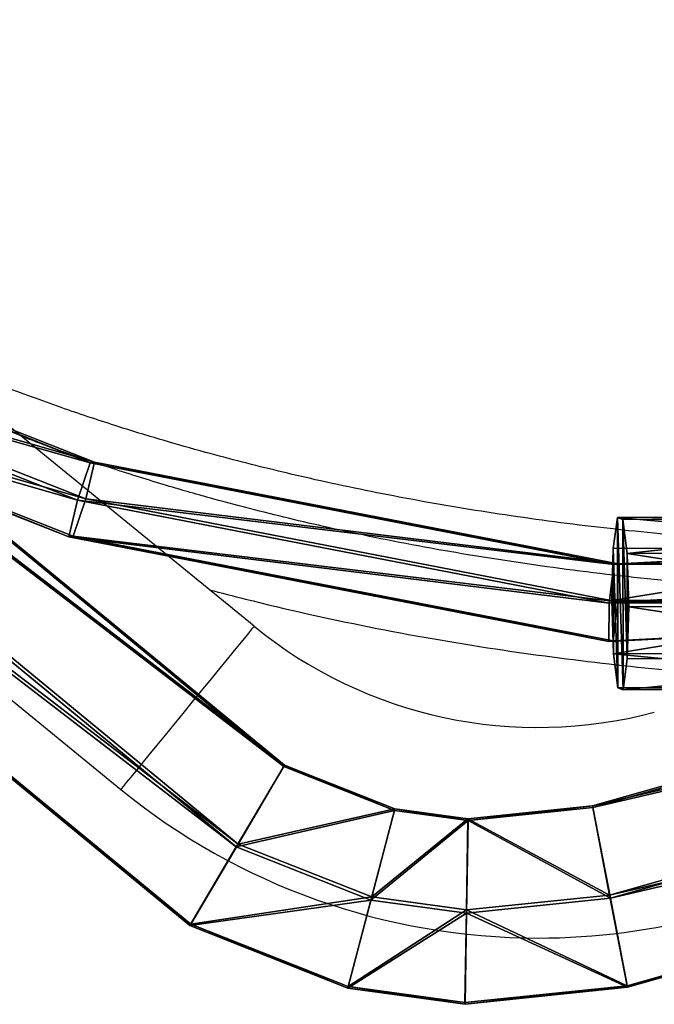
# Model space of a CAD drawing. Units: centimetres. Extents: x -595 to 552, y -500 to 676.
# Drawn here: x -162 to -151, y -259 to -241 of the extents above; entities that cross this region are included whole.
import ezdxf

# ---------------------------------------------------------------- set-up
doc = ezdxf.new("R2010")
doc.units = ezdxf.units.CM
doc.header["$LTSCALE"] = 2.54
doc.layers.get('0').update_dxf_attribs({"true_color": 0xff5454})
doc.layers.add('VP-EQ', color=7, linetype='Continuous', true_color=0x8a3492)

# ---------------------------------------------------------------- blocks, each defined once
blk = doc.blocks.new('Grupuj_476')
at = {"color": 0}
mesh = blk.add_polyface(dxfattribs=at)
corners = [(0.342, 2.55), (0.276, 0.65), (0, 1.611), (1.064, 0.035), (1.17, 3.109), (2.063, 0), (2.169, 3.075), (2.891, 0.559), (2.957, 2.459), (3.233, 1.499)]
mesh.append_faces([[corners[k] for k in face] for face in [(0, 1, 2), (7, 8, 9)]], dxfattribs={"vtx0": -1, "color": 0})
mesh.append_faces([[corners[k] for k in face] for face in [(1, 0, 3), (3, 4, 5), (5, 6, 7)]], dxfattribs={"vtx0": -1, "vtx1": -1, "color": 0})
mesh.append_faces([[corners[k] for k in face] for face in [(3, 0, 4), (5, 4, 6), (7, 6, 8)]], dxfattribs={"vtx0": -1, "vtx2": -1, "color": 0})
mesh = blk.add_polyface(dxfattribs=at)
corners = [(0.276, 0.65, 6), (0.342, 2.55, 6), (0, 1.611, 6), (1.064, 0.035, 6), (1.17, 3.109, 6), (2.063, 0, 6), (2.169, 3.075, 6), (2.891, 0.559, 6), (2.957, 2.459, 6), (3.233, 1.499, 6)]
mesh.append_faces([[corners[k] for k in face] for face in [(0, 1, 2), (8, 7, 9)]], dxfattribs={"vtx0": -1, "color": 0})
mesh.append_faces([[corners[k] for k in face] for face in [(1, 3, 4), (4, 5, 6), (6, 7, 8)]], dxfattribs={"vtx0": -1, "vtx1": -1, "color": 0})
mesh.append_faces([[corners[k] for k in face] for face in [(1, 0, 3), (4, 3, 5), (6, 5, 7)]], dxfattribs={"vtx0": -1, "vtx2": -1, "color": 0})
mesh = blk.add_polyface(dxfattribs=at)
corners = [(0.342, 2.55, 6), (1.17, 3.109), (0.342, 2.55), (1.17, 3.109, 6)]
mesh.append_faces([[corners[k] for k in face] for face in [(0, 1, 2), (1, 0, 3)]], dxfattribs={"vtx0": -1, "color": 0})
mesh = blk.add_polyface(dxfattribs=at)
corners = [(1.17, 3.109, 6), (2.169, 3.075), (1.17, 3.109), (2.169, 3.075, 6)]
mesh.append_faces([[corners[k] for k in face] for face in [(0, 1, 2), (1, 0, 3)]], dxfattribs={"vtx0": -1, "color": 0})
mesh = blk.add_polyface(dxfattribs=at)
corners = [(2.169, 3.075, 6), (2.957, 2.459), (2.169, 3.075), (2.957, 2.459, 6)]
mesh.append_faces([[corners[k] for k in face] for face in [(0, 1, 2), (1, 0, 3)]], dxfattribs={"vtx0": -1, "color": 0})
mesh = blk.add_polyface(dxfattribs=at)
corners = [(0.342, 2.55, 6), (0, 1.611), (0, 1.611, 6), (0.342, 2.55)]
mesh.append_faces([[corners[k] for k in face] for face in [(0, 1, 2), (1, 0, 3)]], dxfattribs={"vtx0": -1, "color": 0})
mesh = blk.add_polyface(dxfattribs=at)
corners = [(2.957, 2.459), (3.233, 1.499, 6), (3.233, 1.499), (2.957, 2.459, 6)]
mesh.append_faces([[corners[k] for k in face] for face in [(0, 1, 2), (1, 0, 3)]], dxfattribs={"vtx0": -1, "color": 0})
mesh = blk.add_polyface(dxfattribs=at)
corners = [(0, 1.611, 6), (0.276, 0.65), (0.276, 0.65, 6), (0, 1.611)]
mesh.append_faces([[corners[k] for k in face] for face in [(0, 1, 2), (1, 0, 3)]], dxfattribs={"vtx0": -1, "color": 0})
mesh = blk.add_polyface(dxfattribs=at)
corners = [(3.233, 1.499), (2.891, 0.559, 6), (2.891, 0.559), (3.233, 1.499, 6)]
mesh.append_faces([[corners[k] for k in face] for face in [(0, 1, 2), (1, 0, 3)]], dxfattribs={"vtx0": -1, "color": 0})
mesh = blk.add_polyface(dxfattribs=at)
corners = [(1.064, 0.035, 6), (0.276, 0.65), (1.064, 0.035), (0.276, 0.65, 6)]
mesh.append_faces([[corners[k] for k in face] for face in [(0, 1, 2), (1, 0, 3)]], dxfattribs={"vtx0": -1, "color": 0})
mesh = blk.add_polyface(dxfattribs=at)
corners = [(2.891, 0.559, 6), (2.063, 0), (2.891, 0.559), (2.063, 0, 6)]
mesh.append_faces([[corners[k] for k in face] for face in [(0, 1, 2), (1, 0, 3)]], dxfattribs={"vtx0": -1, "color": 0})
mesh = blk.add_polyface(dxfattribs=at)
corners = [(2.063, 0, 6), (1.064, 0.035), (2.063, 0), (1.064, 0.035, 6)]
mesh.append_faces([[corners[k] for k in face] for face in [(0, 1, 2), (1, 0, 3)]], dxfattribs={"vtx0": -1, "color": 0})
blk = doc.blocks.new('Grupuj_89')
at = {"color": 0}
mesh = blk.add_polyface(dxfattribs=at)
corners = [(0.342, 2.55), (0.276, 0.65), (0, 1.611), (1.064, 0.035), (1.17, 3.109), (2.063, 0), (2.169, 3.075), (2.891, 0.559), (2.957, 2.459), (3.233, 1.499)]
mesh.append_faces([[corners[k] for k in face] for face in [(0, 1, 2), (7, 8, 9)]], dxfattribs={"vtx0": -1, "color": 0})
mesh.append_faces([[corners[k] for k in face] for face in [(1, 0, 3), (3, 4, 5), (5, 6, 7)]], dxfattribs={"vtx0": -1, "vtx1": -1, "color": 0})
mesh.append_faces([[corners[k] for k in face] for face in [(3, 0, 4), (5, 4, 6), (7, 6, 8)]], dxfattribs={"vtx0": -1, "vtx2": -1, "color": 0})
mesh = blk.add_polyface(dxfattribs=at)
corners = [(0.276, 0.65, 5.005), (0.342, 2.55, 5.005), (0, 1.611, 5.005), (1.064, 0.035, 5.005), (1.17, 3.109, 5.005), (2.063, 0, 5.005), (2.169, 3.075, 5.005), (2.891, 0.559, 5.005), (2.957, 2.459, 5.005), (3.233, 1.499, 5.005)]
mesh.append_faces([[corners[k] for k in face] for face in [(0, 1, 2), (8, 7, 9)]], dxfattribs={"vtx0": -1, "color": 0})
mesh.append_faces([[corners[k] for k in face] for face in [(1, 3, 4), (4, 5, 6), (6, 7, 8)]], dxfattribs={"vtx0": -1, "vtx1": -1, "color": 0})
mesh.append_faces([[corners[k] for k in face] for face in [(1, 0, 3), (4, 3, 5), (6, 5, 7)]], dxfattribs={"vtx0": -1, "vtx2": -1, "color": 0})
mesh = blk.add_polyface(dxfattribs=at)
corners = [(0.342, 2.55, 5.005), (1.17, 3.109), (0.342, 2.55), (1.17, 3.109, 5.005)]
mesh.append_faces([[corners[k] for k in face] for face in [(0, 1, 2), (1, 0, 3)]], dxfattribs={"vtx0": -1, "color": 0})
mesh = blk.add_polyface(dxfattribs=at)
corners = [(1.17, 3.109, 5.005), (2.169, 3.075), (1.17, 3.109), (2.169, 3.075, 5.005)]
mesh.append_faces([[corners[k] for k in face] for face in [(0, 1, 2), (1, 0, 3)]], dxfattribs={"vtx0": -1, "color": 0})
mesh = blk.add_polyface(dxfattribs=at)
corners = [(2.169, 3.075, 5.005), (2.957, 2.459), (2.169, 3.075), (2.957, 2.459, 5.005)]
mesh.append_faces([[corners[k] for k in face] for face in [(0, 1, 2), (1, 0, 3)]], dxfattribs={"vtx0": -1, "color": 0})
mesh = blk.add_polyface(dxfattribs=at)
corners = [(0, 1.611, 5.005), (0.342, 2.55), (0, 1.611), (0.342, 2.55, 5.005)]
mesh.append_faces([[corners[k] for k in face] for face in [(0, 1, 2), (1, 0, 3)]], dxfattribs={"vtx0": -1, "color": 0})
mesh = blk.add_polyface(dxfattribs=at)
corners = [(2.957, 2.459), (3.233, 1.499, 5.005), (3.233, 1.499), (2.957, 2.459, 5.005)]
mesh.append_faces([[corners[k] for k in face] for face in [(0, 1, 2), (1, 0, 3)]], dxfattribs={"vtx0": -1, "color": 0})
mesh = blk.add_polyface(dxfattribs=at)
corners = [(0.276, 0.65, 5.005), (0, 1.611), (0.276, 0.65), (0, 1.611, 5.005)]
mesh.append_faces([[corners[k] for k in face] for face in [(0, 1, 2), (1, 0, 3)]], dxfattribs={"vtx0": -1, "color": 0})
mesh = blk.add_polyface(dxfattribs=at)
corners = [(3.233, 1.499), (2.891, 0.559, 5.005), (2.891, 0.559), (3.233, 1.499, 5.005)]
mesh.append_faces([[corners[k] for k in face] for face in [(0, 1, 2), (1, 0, 3)]], dxfattribs={"vtx0": -1, "color": 0})
mesh = blk.add_polyface(dxfattribs=at)
corners = [(1.064, 0.035), (0.276, 0.65, 5.005), (0.276, 0.65), (1.064, 0.035, 5.005)]
mesh.append_faces([[corners[k] for k in face] for face in [(0, 1, 2), (1, 0, 3)]], dxfattribs={"vtx0": -1, "color": 0})
mesh = blk.add_polyface(dxfattribs=at)
corners = [(2.891, 0.559, 5.005), (2.063, 0), (2.891, 0.559), (2.063, 0, 5.005)]
mesh.append_faces([[corners[k] for k in face] for face in [(0, 1, 2), (1, 0, 3)]], dxfattribs={"vtx0": -1, "color": 0})
mesh = blk.add_polyface(dxfattribs=at)
corners = [(2.063, 0, 5.005), (1.064, 0.035), (2.063, 0), (1.064, 0.035, 5.005)]
mesh.append_faces([[corners[k] for k in face] for face in [(0, 1, 2), (1, 0, 3)]], dxfattribs={"vtx0": -1, "color": 0})
blk = doc.blocks.new('Grupuj_104')
at = {"color": 0}
blk.add_blockref('Grupuj_476', (0, 0), dxfattribs=at)
at = {"color": 0, "extrusion": (-1, 6.10623e-17, -2.35922e-16), "rotation": 90.00000000000001}
blk.add_blockref('Grupuj_89', (0, 1.351, -6.349), dxfattribs=at)
blk = doc.blocks.new('Komponent_1412')
at = {"color": 18, "true_color": 0x030303, "xscale": 0.9090909090909105, "yscale": 0.9090909090909096, "rotation": 360}
blk.add_blockref('Grupuj_104', (0, 0), dxfattribs=at)
blk = doc.blocks.new('Grupuj_109')
at = {"color": 0}
mesh = blk.add_polyface(dxfattribs=at)
corners = [(9.098, 22.982, 3.339), (9.071, 37.207, 1.604), (8.378, 37.119, 2.003), (9.8, 22.895, 2.957)]
mesh.append_faces([[corners[k] for k in face] for face in [(0, 1, 2), (1, 0, 3)]], dxfattribs={"vtx0": -1, "color": 0})
mesh = blk.add_polyface(dxfattribs=at)
corners = [(9.083, 37.16, 0.806), (9.124, 22.823, 1.75), (8.401, 37.025, 0.408), (9.814, 22.815, 2.162)]
mesh.append_faces([[corners[k] for k in face] for face in [(0, 1, 2), (1, 0, 3)]], dxfattribs={"vtx0": -1, "color": 0})
mesh = blk.add_polyface(dxfattribs=at)
corners = [(9.083, 37.16, 0.806), (9.8, 22.895, 2.957), (9.814, 22.815, 2.162), (9.071, 37.207, 1.604)]
mesh.append_faces([[corners[k] for k in face] for face in [(0, 1, 2), (1, 0, 3)]], dxfattribs={"vtx0": -1, "color": 0})
mesh = blk.add_polyface(dxfattribs=at)
corners = [(8.41, 22.989, 2.926), (8.378, 37.119, 2.003), (7.697, 36.984, 1.604), (9.098, 22.982, 3.339)]
mesh.append_faces([[corners[k] for k in face] for face in [(0, 1, 2), (1, 0, 3)]], dxfattribs={"vtx0": -1, "color": 0})
mesh = blk.add_polyface(dxfattribs=at)
corners = [(8.41, 22.989, 2.926), (7.708, 36.937, 0.806), (8.423, 22.91, 2.131), (7.697, 36.984, 1.604)]
mesh.append_faces([[corners[k] for k in face] for face in [(0, 1, 2), (1, 0, 3)]], dxfattribs={"vtx0": -1, "color": 0})
mesh = blk.add_polyface(dxfattribs=at)
corners = [(8.401, 37.025, 0.408), (8.423, 22.91, 2.131), (7.708, 36.937, 0.806), (9.124, 22.823, 1.75)]
mesh.append_faces([[corners[k] for k in face] for face in [(0, 1, 2), (1, 0, 3)]], dxfattribs={"vtx0": -1, "color": 0})
mesh = blk.add_polyface(dxfattribs=at)
corners = [(7.237, 13.386, 4.329), (8.41, 22.989, 2.926), (6.577, 13.539, 3.901), (9.098, 22.982, 3.339)]
mesh.append_faces([[corners[k] for k in face] for face in [(0, 1, 2), (1, 0, 3)]], dxfattribs={"vtx0": -1, "color": 0})
mesh = blk.add_polyface(dxfattribs=at)
corners = [(6.577, 13.539, 3.901), (8.423, 22.91, 2.131), (6.59, 13.462, 3.107), (8.41, 22.989, 2.926)]
mesh.append_faces([[corners[k] for k in face] for face in [(0, 1, 2), (1, 0, 3)]], dxfattribs={"vtx0": -1, "color": 0})
mesh = blk.add_polyface(dxfattribs=at)
corners = [(7.911, 13.156, 3.962), (9.098, 22.982, 3.339), (7.237, 13.386, 4.329), (9.8, 22.895, 2.957)]
mesh.append_faces([[corners[k] for k in face] for face in [(0, 1, 2), (1, 0, 3)]], dxfattribs={"vtx0": -1, "color": 0})
mesh = blk.add_polyface(dxfattribs=at)
corners = [(8.423, 22.91, 2.131), (7.264, 13.232, 2.739), (6.59, 13.462, 3.107), (9.124, 22.823, 1.75)]
mesh.append_faces([[corners[k] for k in face] for face in [(0, 1, 2), (1, 0, 3)]], dxfattribs={"vtx0": -1, "color": 0})
mesh = blk.add_polyface(dxfattribs=at)
corners = [(9.124, 22.823, 1.75), (7.925, 13.078, 3.167), (7.264, 13.232, 2.739), (9.814, 22.815, 2.162)]
mesh.append_faces([[corners[k] for k in face] for face in [(0, 1, 2), (1, 0, 3)]], dxfattribs={"vtx0": -1, "color": 0})
mesh = blk.add_polyface(dxfattribs=at)
corners = [(9.814, 22.815, 2.162), (7.911, 13.156, 3.962), (7.925, 13.078, 3.167), (9.8, 22.895, 2.957)]
mesh.append_faces([[corners[k] for k in face] for face in [(0, 1, 2), (1, 0, 3)]], dxfattribs={"vtx0": -1, "color": 0})
mesh = blk.add_polyface(dxfattribs=at)
corners = [(4.026, 7.062, 4.425), (6.59, 13.462, 3.107), (4.047, 7.005, 3.629), (6.577, 13.539, 3.901)]
mesh.append_faces([[corners[k] for k in face] for face in [(0, 1, 2), (1, 0, 3)]], dxfattribs={"vtx0": -1, "color": 0})
mesh = blk.add_polyface(dxfattribs=at)
corners = [(4.634, 6.776, 4.863), (6.577, 13.539, 3.901), (4.026, 7.062, 4.425), (7.237, 13.386, 4.329)]
mesh.append_faces([[corners[k] for k in face] for face in [(0, 1, 2), (1, 0, 3)]], dxfattribs={"vtx0": -1, "color": 0})
mesh = blk.add_polyface(dxfattribs=at)
corners = [(6.59, 13.462, 3.107), (4.676, 6.662, 3.271), (4.047, 7.005, 3.629), (7.264, 13.232, 2.739)]
mesh.append_faces([[corners[k] for k in face] for face in [(0, 1, 2), (1, 0, 3)]], dxfattribs={"vtx0": -1, "color": 0})
mesh = blk.add_polyface(dxfattribs=at)
corners = [(5.263, 6.433, 4.506), (7.237, 13.386, 4.329), (4.634, 6.776, 4.863), (7.911, 13.156, 3.962)]
mesh.append_faces([[corners[k] for k in face] for face in [(0, 1, 2), (1, 0, 3)]], dxfattribs={"vtx0": -1, "color": 0})
mesh = blk.add_polyface(dxfattribs=at)
corners = [(7.264, 13.232, 2.739), (5.285, 6.376, 3.709), (4.676, 6.662, 3.271), (7.925, 13.078, 3.167)]
mesh.append_faces([[corners[k] for k in face] for face in [(0, 1, 2), (1, 0, 3)]], dxfattribs={"vtx0": -1, "color": 0})
mesh = blk.add_polyface(dxfattribs=at)
corners = [(7.925, 13.078, 3.167), (5.263, 6.433, 4.506), (5.285, 6.376, 3.709), (7.911, 13.156, 3.962)]
mesh.append_faces([[corners[k] for k in face] for face in [(0, 1, 2), (1, 0, 3)]], dxfattribs={"vtx0": -1, "color": 0})
blk = doc.blocks.new('Komponent_1415')
at = {"color": 252, "true_color": 0xa48f7a}
blk.add_blockref('Grupuj_109', (0, 0), dxfattribs=at)
blk = doc.blocks.new('Grupuj_115')
at = {"color": 0}
mesh = blk.add_polyface(dxfattribs=at)
corners = [(79.762, 47.68, 3.804), (71.727, 82.161, 2.946), (70.13, 81.707, 3.869), (81.398, 47.996, 2.88)]
mesh.append_faces([[corners[k] for k in face] for face in [(0, 1, 2), (1, 0, 3)]], dxfattribs={"vtx0": -1, "color": 0})
mesh = blk.add_polyface(dxfattribs=at)
corners = [(71.756, 82.173, 1.046), (79.82, 47.697, 0.004), (70.187, 81.73, 0.07), (81.427, 48.004, 0.98)]
mesh.append_faces([[corners[k] for k in face] for face in [(0, 1, 2), (1, 0, 3)]], dxfattribs={"vtx0": -1, "color": 0})
mesh = blk.add_polyface(dxfattribs=at)
corners = [(81.427, 48.004, 0.98), (71.727, 82.161, 2.946), (81.398, 47.996, 2.88), (71.756, 82.173, 1.046)]
mesh.append_faces([[corners[k] for k in face] for face in [(0, 1, 2), (1, 0, 3)]], dxfattribs={"vtx0": -1, "color": 0})
mesh = blk.add_polyface(dxfattribs=at)
corners = [(70.187, 81.73, 0.07), (78.184, 47.381, 0.928), (68.59, 81.277, 0.993), (79.82, 47.697, 0.004)]
mesh.append_faces([[corners[k] for k in face] for face in [(0, 1, 2), (1, 0, 3)]], dxfattribs={"vtx0": -1, "color": 0})
mesh = blk.add_polyface(dxfattribs=at)
corners = [(78.155, 47.372, 2.828), (70.13, 81.707, 3.869), (68.561, 81.265, 2.893), (79.762, 47.68, 3.804)]
mesh.append_faces([[corners[k] for k in face] for face in [(0, 1, 2), (1, 0, 3)]], dxfattribs={"vtx0": -1, "color": 0})
mesh = blk.add_polyface(dxfattribs=at)
corners = [(68.561, 81.265, 2.893), (78.184, 47.381, 0.928), (78.155, 47.372, 2.828), (68.59, 81.277, 0.993)]
mesh.append_faces([[corners[k] for k in face] for face in [(0, 1, 2), (1, 0, 3)]], dxfattribs={"vtx0": -1, "color": 0})
mesh = blk.add_polyface(dxfattribs=at)
corners = [(80.032, 45.099, 3.8), (81.398, 47.996, 2.88), (79.762, 47.68, 3.804), (81.704, 45.072, 2.876)]
mesh.append_faces([[corners[k] for k in face] for face in [(0, 1, 2), (1, 0, 3)]], dxfattribs={"vtx0": -1, "color": 0})
mesh = blk.add_polyface(dxfattribs=at)
corners = [(81.427, 48.004, 0.98), (80.092, 45.101, 0.001), (79.82, 47.697, 0.004), (81.734, 45.074, 0.976)]
mesh.append_faces([[corners[k] for k in face] for face in [(0, 1, 2), (1, 0, 3)]], dxfattribs={"vtx0": -1, "color": 0})
mesh = blk.add_polyface(dxfattribs=at)
corners = [(81.734, 45.074, 0.976), (81.398, 47.996, 2.88), (81.704, 45.072, 2.876), (81.427, 48.004, 0.98)]
mesh.append_faces([[corners[k] for k in face] for face in [(0, 1, 2), (1, 0, 3)]], dxfattribs={"vtx0": -1, "color": 0})
mesh = blk.add_polyface(dxfattribs=at)
corners = [(78.39, 45.126, 2.825), (79.762, 47.68, 3.804), (78.155, 47.372, 2.828), (80.032, 45.099, 3.8)]
mesh.append_faces([[corners[k] for k in face] for face in [(0, 1, 2), (1, 0, 3)]], dxfattribs={"vtx0": -1, "color": 0})
mesh = blk.add_polyface(dxfattribs=at)
corners = [(79.82, 47.697, 0.004), (78.42, 45.128, 0.925), (78.184, 47.381, 0.928), (80.092, 45.101, 0.001)]
mesh.append_faces([[corners[k] for k in face] for face in [(0, 1, 2), (1, 0, 3)]], dxfattribs={"vtx0": -1, "color": 0})
mesh = blk.add_polyface(dxfattribs=at)
corners = [(78.155, 47.372, 2.828), (78.42, 45.128, 0.925), (78.39, 45.126, 2.825), (78.184, 47.381, 0.928)]
mesh.append_faces([[corners[k] for k in face] for face in [(0, 1, 2), (1, 0, 3)]], dxfattribs={"vtx0": -1, "color": 0})
mesh = blk.add_polyface(dxfattribs=at)
corners = [(78.208, 43.808, 2.824), (78.42, 45.128, 0.925), (78.237, 43.8, 0.924), (78.39, 45.126, 2.825)]
mesh.append_faces([[corners[k] for k in face] for face in [(0, 1, 2), (1, 0, 3)]], dxfattribs={"vtx0": -1, "color": 0})
mesh = blk.add_polyface(dxfattribs=at)
corners = [(78.42, 45.128, 0.925), (79.854, 43.375), (78.237, 43.8, 0.924), (80.092, 45.101, 0.001)]
mesh.append_faces([[corners[k] for k in face] for face in [(0, 1, 2), (1, 0, 3)]], dxfattribs={"vtx0": -1, "color": 0})
mesh = blk.add_polyface(dxfattribs=at)
corners = [(79.797, 43.39, 3.8), (78.39, 45.126, 2.825), (78.208, 43.808, 2.824), (80.032, 45.099, 3.8)]
mesh.append_faces([[corners[k] for k in face] for face in [(0, 1, 2), (1, 0, 3)]], dxfattribs={"vtx0": -1, "color": 0})
mesh = blk.add_polyface(dxfattribs=at)
corners = [(81.414, 42.965, 2.875), (80.032, 45.099, 3.8), (79.797, 43.39, 3.8), (81.704, 45.072, 2.876)]
mesh.append_faces([[corners[k] for k in face] for face in [(0, 1, 2), (1, 0, 3)]], dxfattribs={"vtx0": -1, "color": 0})
mesh = blk.add_polyface(dxfattribs=at)
corners = [(80.092, 45.101, 0.001), (81.443, 42.957, 0.975), (79.854, 43.375), (81.734, 45.074, 0.976)]
mesh.append_faces([[corners[k] for k in face] for face in [(0, 1, 2), (1, 0, 3)]], dxfattribs={"vtx0": -1, "color": 0})
mesh = blk.add_polyface(dxfattribs=at)
corners = [(81.734, 45.074, 0.976), (81.414, 42.965, 2.875), (81.443, 42.957, 0.975), (81.704, 45.072, 2.876)]
mesh.append_faces([[corners[k] for k in face] for face in [(0, 1, 2), (1, 0, 3)]], dxfattribs={"vtx0": -1, "color": 0})
mesh = blk.add_polyface(dxfattribs=at)
corners = [(78.842, 40.98, 3.801), (78.208, 43.808, 2.824), (77.42, 41.819, 2.825), (79.797, 43.39, 3.8)]
mesh.append_faces([[corners[k] for k in face] for face in [(0, 1, 2), (1, 0, 3)]], dxfattribs={"vtx0": -1, "color": 0})
mesh = blk.add_polyface(dxfattribs=at)
corners = [(77.42, 41.819, 2.825), (78.237, 43.8, 0.924), (77.445, 41.802, 0.925), (78.208, 43.808, 2.824)]
mesh.append_faces([[corners[k] for k in face] for face in [(0, 1, 2), (1, 0, 3)]], dxfattribs={"vtx0": -1, "color": 0})
mesh = blk.add_polyface(dxfattribs=at)
corners = [(78.237, 43.8, 0.924), (78.892, 40.947, 0.001), (77.445, 41.802, 0.925), (79.854, 43.375)]
mesh.append_faces([[corners[k] for k in face] for face in [(0, 1, 2), (1, 0, 3)]], dxfattribs={"vtx0": -1, "color": 0})
mesh = blk.add_polyface(dxfattribs=at)
corners = [(80.288, 40.125, 2.876), (79.797, 43.39, 3.8), (78.842, 40.98, 3.801), (81.414, 42.965, 2.875)]
mesh.append_faces([[corners[k] for k in face] for face in [(0, 1, 2), (1, 0, 3)]], dxfattribs={"vtx0": -1, "color": 0})
mesh = blk.add_polyface(dxfattribs=at)
corners = [(79.854, 43.375), (80.313, 40.108, 0.977), (78.892, 40.947, 0.001), (81.443, 42.957, 0.975)]
mesh.append_faces([[corners[k] for k in face] for face in [(0, 1, 2), (1, 0, 3)]], dxfattribs={"vtx0": -1, "color": 0})
mesh = blk.add_polyface(dxfattribs=at)
corners = [(81.443, 42.957, 0.975), (80.288, 40.125, 2.876), (80.313, 40.108, 0.977), (81.414, 42.965, 2.875)]
mesh.append_faces([[corners[k] for k in face] for face in [(0, 1, 2), (1, 0, 3)]], dxfattribs={"vtx0": -1, "color": 0})
mesh = blk.add_polyface(dxfattribs=at)
corners = [(48.391, 4.035, 3.871), (77.42, 41.819, 2.825), (47.332, 5.313, 2.895), (78.842, 40.98, 3.801)]
mesh.append_faces([[corners[k] for k in face] for face in [(0, 1, 2), (1, 0, 3)]], dxfattribs={"vtx0": -1, "color": 0})
mesh = blk.add_polyface(dxfattribs=at)
corners = [(47.332, 5.313, 2.895), (77.445, 41.802, 0.925), (47.35, 5.288, 0.995), (77.42, 41.819, 2.825)]
mesh.append_faces([[corners[k] for k in face] for face in [(0, 1, 2), (1, 0, 3)]], dxfattribs={"vtx0": -1, "color": 0})
mesh = blk.add_polyface(dxfattribs=at)
corners = [(77.445, 41.802, 0.925), (48.428, 3.985, 0.072), (47.35, 5.288, 0.995), (78.892, 40.947, 0.001)]
mesh.append_faces([[corners[k] for k in face] for face in [(0, 1, 2), (1, 0, 3)]], dxfattribs={"vtx0": -1, "color": 0})
mesh = blk.add_polyface(dxfattribs=at)
corners = [(49.469, 2.732, 2.948), (78.842, 40.98, 3.801), (48.391, 4.035, 3.871), (80.288, 40.125, 2.876)]
mesh.append_faces([[corners[k] for k in face] for face in [(0, 1, 2), (1, 0, 3)]], dxfattribs={"vtx0": -1, "color": 0})
mesh = blk.add_polyface(dxfattribs=at)
corners = [(78.892, 40.947, 0.001), (49.487, 2.707, 1.048), (48.428, 3.985, 0.072), (80.313, 40.108, 0.977)]
mesh.append_faces([[corners[k] for k in face] for face in [(0, 1, 2), (1, 0, 3)]], dxfattribs={"vtx0": -1, "color": 0})
mesh = blk.add_polyface(dxfattribs=at)
corners = [(80.313, 40.108, 0.977), (49.469, 2.732, 2.948), (49.487, 2.707, 1.048), (80.288, 40.125, 2.876)]
mesh.append_faces([[corners[k] for k in face] for face in [(0, 1, 2), (1, 0, 3)]], dxfattribs={"vtx0": -1, "color": 0})
blk = doc.blocks.new('Komponent_1420')
at = {"color": 253, "true_color": 0xa8a8a8}
blk.add_blockref('Grupuj_115', (0.015, 12.504, 266.061), dxfattribs=at)
at = {"color": 0}
for p in [(65.388, 37.353, 237.352), (65.388, 37.353, 210.152), (65.388, 37.353, 182.875), (65.388, 37.353, 155.575), (65.388, 37.353, 127.775), (65.388, 37.353, 100.575), (65.388, 37.353, 73.675), (65.388, 37.353, 46.075)]:
    blk.add_blockref('Komponent_1415', p, dxfattribs=at)
at = {"color": 0, "extrusion": (0.004814, -0.995417, 0.095506), "xscale": 1.099999999999998, "yscale": 1.1, "zscale": -0.9999999999999991, "rotation": 89.99281282176192}
blk.add_blockref('Komponent_1412', (76.366, 52.826, -55.068), dxfattribs=at)
blk = doc.blocks.new('Grupuj_182')
at = {"color": 0}
mesh = blk.add_polyface(dxfattribs=at)
corners = [(4.6, 4.6, 1.5), (0, 69.3, 1.5), (0, 4.6, 1.5), (4.6, 69.3, 1.5), (4.6, 0, 1.5), (4.6, 73.829, 1.5), (69.3, 4.6, 1.5), (73.829, 4.6, 1.5), (69.3, 0, 1.5)]
mesh.append_faces([[corners[k] for k in face] for face in [(0, 1, 2), (5, 6, 7), (6, 4, 8)]], dxfattribs={"vtx0": -1, "color": 0})
mesh.append_faces([[corners[k] for k in face] for face in [(1, 0, 3), (3, 4, 5)]], dxfattribs={"vtx0": -1, "vtx1": -1, "color": 0})
mesh.append_faces([[corners[k] for k in face] for face in [(5, 4, 6)]], dxfattribs={"vtx0": -1, "vtx1": -1, "vtx2": -1, "color": 0})
mesh.append_faces([[corners[k] for k in face] for face in [(3, 0, 4)]], dxfattribs={"vtx0": -1, "vtx2": -1, "color": 0})
mesh = blk.add_polyface(dxfattribs=at)
corners = [(73.829, 4.6, 0), (4.6, 69.3, 0), (4.6, 73.829, 0), (69.3, 4.6, 0), (4.6, 0, 0), (69.3, 0, 0), (0, 69.3, 0), (4.6, 4.6, 0), (0, 4.6, 0)]
mesh.append_faces([[corners[k] for k in face] for face in [(0, 1, 2), (4, 3, 5), (6, 7, 8)]], dxfattribs={"vtx0": -1, "color": 0})
mesh.append_faces([[corners[k] for k in face] for face in [(7, 1, 4)]], dxfattribs={"vtx0": -1, "vtx1": -1, "color": 0})
mesh.append_faces([[corners[k] for k in face] for face in [(1, 3, 4)]], dxfattribs={"vtx0": -1, "vtx1": -1, "vtx2": -1, "color": 0})
mesh.append_faces([[corners[k] for k in face] for face in [(1, 0, 3), (7, 6, 1)]], dxfattribs={"vtx0": -1, "vtx2": -1, "color": 0})
at = {"color": 28, "true_color": 0x301b02}
mesh = blk.add_polyface(dxfattribs=at)
corners = [(4.6, 73.829, 0), (73.829, 4.6, 1.5), (73.829, 4.6, 0), (4.6, 73.829, 1.5)]
mesh.append_faces([[corners[k] for k in face] for face in [(0, 1, 2), (1, 0, 3)]], dxfattribs={"vtx0": -1, "color": 28})
blk = doc.blocks.new('Grupuj_183')
at = {"color": 18, "true_color": 0x020202}
blk.add_blockref('Grupuj_182', (0, 0, 4), dxfattribs=at)
blk = doc.blocks.new('podest_tr_jk_tny_LOW')
at = {"color": 0}
blk.add_blockref('Grupuj_183', (0, 0, -4), dxfattribs=at)
blk = doc.blocks.new('Grupuj_126')
at = {"color": 0}
for name, p, rotation in [('podest_tr_jk_tny_LOW', (279.348, 112.983, 149.202), 180.0000000005351), ('Komponent_1420', (179.244, 108.372, 1.227), 270.0000000000287)]:
    blk.add_blockref(name, p, dxfattribs=dict(at, rotation=rotation))
blk = doc.blocks.new('3230')
at = {"color": 7, "linetype": 'Continuous', "lineweight": 25}
for p, q in [((900.846, 1541.324), (867.448, 1568.598)), ((865.044, 1565.655), (898.442, 1538.381))]:
    blk.add_line(p, q, dxfattribs=at)
at = {"color": 8, "linetype": 'Continuous', "lineweight": 25, "flags": 128}
blk.add_lwpolyline([(865.044, 1565.655), (865.055, 1565.669), (865.089, 1565.709), (865.144, 1565.777), (865.219, 1565.869), (865.314, 1565.985), (865.426, 1566.122), (865.553, 1566.278), (865.693, 1566.449), (865.843, 1566.634), (866.001, 1566.827), (866.164, 1567.026), (866.328, 1567.227), (866.49, 1567.426), (866.648, 1567.619), (866.799, 1567.803), (866.939, 1567.975), (867.066, 1568.131), (867.178, 1568.268), (867.273, 1568.384), (867.348, 1568.476), (867.403, 1568.544), (867.436, 1568.584), (867.448, 1568.598)], dxfattribs=at)
at = {"color": 7, "linetype": 'Continuous', "lineweight": 25}
for radius, start, end in [(11.9, 90, 105), (11.9, 50.7634, 90), (8.1, 50.7634, 105)]:
    blk.add_arc((859.921, 1559.381), radius, start, end, dxfattribs=at)
for points, knots in [([(865.852, 1564.995), (865.635, 1565.052), (864.68, 1565.302), (862.963, 1565.684), (860.773, 1566.068), (858.641, 1566.345), (856.917, 1566.515), (855.875, 1566.569), (855.521, 1566.588)], [0, 0, 0, 0, 0.0642044, 0.2824508, 0.5035364, 0.7010908, 0.8983039, 1, 1, 1, 1]), ([(853.159, 1565.082), (853.205, 1565.082), (853.904, 1565.081), (855.257, 1565.015), (857.216, 1564.882), (859.155, 1564.673), (861.041, 1564.4), (862.519, 1564.129), (863.604, 1563.898), (864.327, 1563.732), (865.046, 1563.554), (865.811, 1563.351), (866.666, 1563.106), (867.64, 1562.8), (868.514, 1562.504), (869.058, 1562.297), (869.242, 1562.226)], [0, 0, 0, 0, 0.008391, 0.127786, 0.24762, 0.367527, 0.484406, 0.595996, 0.642157, 0.687304, 0.731432, 0.777593, 0.831712, 0.893869, 0.963967, 1, 1, 1, 1]), ([(853.448, 1564.231), (854.044, 1564.214), (855.244, 1564.179), (857.045, 1564.057), (858.842, 1563.879), (860.603, 1563.644), (862.301, 1563.357), (863.625, 1563.085), (864.6, 1562.858), (865.26, 1562.694), (865.954, 1562.51), (866.721, 1562.292), (867.59, 1562.025), (868.559, 1561.702), (869.613, 1561.313), (870.489, 1560.968), (871.003, 1560.736), (871.146, 1560.671)], [0, 0, 0, 0, 0.098571, 0.198414, 0.298387, 0.3972, 0.492118, 0.582885, 0.620491, 0.657312, 0.695145, 0.73894, 0.788939, 0.845075, 0.907274, 0.974034, 1, 1, 1, 1])]:
    blk.add_open_spline(points, degree=3, knots=knots, dxfattribs=at)
blk = doc.blocks.new('3230_2D')
at = {"rotation": 180}
blk.add_blockref('3230', (2848.069, 4110.766), dxfattribs=at)

msp = doc.modelspace()

# ---------------------------------------------------------------- block references
at = {"layer": 'VP-EQ', "color": 0}
for name, p in [('Grupuj_126', (-390.964, -285.295)), ('3230_2D', (-2140.974, -2796.961))]:
    msp.add_blockref(name, p, dxfattribs=at)

doc.saveas('drawing.dxf')
